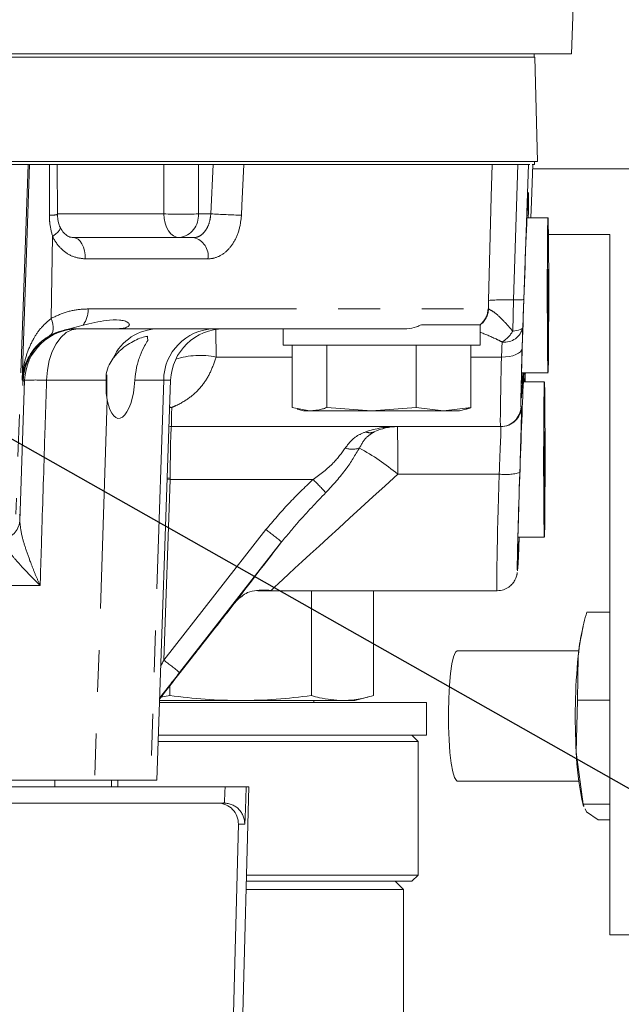
# Model space of a CAD drawing. Units: millimetres. Extents: x 7 to 835, y 10 to 581.
# Drawn here: x 455 to 474, y 398 to 428 of the extents above; entities that cross this region are included whole.
import ezdxf

# ---------------------------------------------------------------- set-up
doc = ezdxf.new("R2010")
doc.units = ezdxf.units.MM
doc.linetypes.add('PHANTOM', pattern=[12.7, 6.35, -1.27, 1.27, -1.27, 1.27, -1.27])
doc.layers.add('SLD-0', color=7, linetype='Continuous')

msp = doc.modelspace()

# ---------------------------------------------------------------- linework, layer by layer
at = {"color": 7, "linetype": 'Continuous', "lineweight": 0}
for p, q in [((471.99137, 426.83394), (472.25181, 434.29202)), ((441.64317, 426.83394), (471.99137, 426.83394)), ((443.01808, 426.73551), (465.9069, 426.73551)), ((470.87243, 426.73551), (465.9069, 426.73551)), ((470.84703, 426.73551), (470.84703, 426.83394)), ((470.95557, 423.56051), (470.87243, 426.73551)), ((443.0685, 423.56051), (470.95557, 423.56051)), ((454.80451, 423.46301), (455.43479, 423.46301)), ((455.25471, 416.89472), (455.48407, 423.46301)), ((455.48407, 423.46301), (455.43479, 423.46301)), ((456.08868, 423.46301), (455.48407, 423.46301)), ((456.11185, 423.46301), (462.07489, 423.46301)), ((456.33078, 421.94338), (456.32344, 423.46304)), ((469.56988, 423.46301), (462.00864, 423.46301)), ((469.56988, 423.46301), (470.29589, 423.46301)), ((470.71429, 423.46301), (470.67411, 423.46301)), ((470.79227, 423.46301), (470.86574, 423.46301)), ((470.86574, 423.46301), (470.86574, 423.56051)), ((470.80278, 423.33069), (475.1373, 423.33069)), ((471.27258, 421.84551), (470.633, 421.84551)), ((473.15981, 421.33069), (471.28599, 421.33069)), ((473.15981, 400.00569), (473.15981, 421.33069)), ((456.81606, 421.23801), (460.47942, 421.23801)), ((471.26948, 420.27955), (471.26475, 419.58694)), ((471.26877, 420.17563), (471.27732, 420.17563)), ((471.27732, 420.17563), (471.26948, 420.27955)), ((471.28041, 419.37909), (471.27732, 420.17563)), ((471.26475, 419.58694), (471.26784, 418.79039)), ((471.26555, 419.37909), (471.28041, 419.37909)), ((471.27568, 418.68647), (471.28041, 419.37909)), ((467.41863, 418.58801), (467.65935, 418.58801)), ((467.65935, 418.58801), (469.20137, 418.58801)), ((469.20137, 417.96301), (469.20137, 418.58801)), ((471.26784, 418.79039), (471.27568, 418.68647)), ((456.35109, 418.36783), (457.11224, 418.57688)), ((458.13007, 418.46301), (456.91231, 418.46301)), ((466.9321, 418.46301), (458.13007, 418.46301)), ((463.20137, 418.46301), (463.20137, 417.96301)), ((463.20137, 417.96301), (469.20137, 417.96301)), ((463.48228, 417.96301), (463.48228, 416.06146)), ((464.53276, 417.96301), (464.53276, 416.06146)), ((467.25185, 417.96301), (467.25185, 416.06146)), ((468.92047, 417.96301), (468.92047, 416.06146)), ((470.46801, 417.12051), (471.27258, 417.12051)), ((459.35267, 404.71301), (459.77807, 416.89472)), ((471.16177, 416.84551), (470.52222, 416.84551)), ((470.57242, 416.84551), (470.57415, 416.89472)), ((457.84727, 416.29463), (457.81434, 416.50026)), ((463.48228, 416.06146), (464.00752, 415.96301)), ((463.63027, 416.01556), (463.82637, 415.96301)), ((463.82637, 415.96301), (464.00752, 415.96301)), ((465.8923, 415.96301), (464.00752, 415.96301)), ((464.53276, 416.06146), (465.8923, 415.96301)), ((465.8923, 415.96301), (467.25185, 416.06146)), ((465.8923, 415.96301), (468.08616, 415.96301)), ((467.25185, 416.06146), (468.08616, 415.96301)), ((468.08616, 415.96301), (468.92047, 416.06146)), ((468.08616, 415.96301), (468.57637, 415.96301)), ((468.57637, 415.96301), (468.77247, 416.01556)), ((459.80393, 415.48301), (469.82595, 415.48301)), ((469.8388, 415.48301), (469.82595, 415.48301)), ((471.16335, 415.3314), (471.15586, 415.05781)), ((471.16925, 414.7566), (471.16335, 415.3314)), ((471.15586, 415.05781), (471.15428, 414.20942)), ((471.1553, 414.7566), (471.16925, 414.7566)), ((471.16767, 413.90822), (471.16925, 414.7566)), ((471.15428, 414.20942), (471.16018, 413.63463)), ((471.15737, 413.90822), (471.16767, 413.90822)), ((471.16018, 413.63463), (471.16767, 413.90822)), ((470.35723, 412.12051), (471.16177, 412.12051)), ((462.43057, 410.48301), (469.71517, 410.48301)), ((464.07136, 410.48301), (464.07136, 407.29398)), ((465.95693, 410.48301), (465.95693, 407.29398)), ((473.15981, 409.83748), (472.45337, 409.83748)), ((472.34304, 409.40009), (472.30068, 409.21449)), ((460.07102, 407.99699), (460.47069, 408.50865)), ((472.20865, 408.66003), (468.50976, 408.66003)), ((472.16867, 407.15164), (472.18975, 408.49456)), ((459.75279, 407.58935), (459.75279, 407.29398)), ((459.75279, 407.29398), (459.48296, 407.24315)), ((465.38835, 407.13853), (465.80404, 407.24992)), ((459.43545, 407.08353), (467.57387, 407.08353)), ((461.91207, 407.13853), (459.43737, 407.13853)), ((465.01415, 407.13853), (461.91207, 407.13853)), ((464.13835, 407.08353), (464.13835, 407.13853)), ((465.01415, 407.13853), (465.38835, 407.13853)), ((467.57387, 406.08353), (467.57387, 407.08353)), ((472.13387, 405.57073), (472.16867, 407.15164)), ((473.15981, 407.15164), (472.16867, 407.15164)), ((459.40053, 406.08353), (467.57387, 406.08353)), ((467.31637, 405.89353), (467.12637, 406.08353)), ((467.31637, 405.89353), (459.3939, 405.89353)), ((467.31637, 401.82853), (467.31637, 405.89353)), ((472.34161, 403.98981), (472.13387, 405.57073)), ((448.40378, 404.51616), (461.43855, 404.51616)), ((457.46661, 404.71301), (452.85375, 404.71301)), ((459.16597, 404.71301), (457.46661, 404.71301)), ((458.17198, 404.51616), (458.17198, 404.71301)), ((459.35267, 404.71301), (459.16597, 404.71301)), ((461.9442, 396.51518), (462.15561, 404.51616)), ((462.15561, 404.51616), (462.08017, 404.51616)), ((468.50976, 404.69128), (472.20865, 404.69128)), ((448.74465, 404.01616), (461.21652, 404.01616)), ((461.21652, 404.01616), (461.4098, 404.01616)), ((472.30068, 404.13683), (472.35039, 403.91904)), ((473.15981, 403.98981), (472.34161, 403.98981)), ((472.37127, 403.92418), (472.34161, 403.98981)), ((472.44917, 403.75182), (472.40731, 403.84445)), ((472.79926, 403.51383), (472.44917, 403.75182)), ((461.84128, 403.3748), (461.3906, 386.16328)), ((473.15981, 403.51383), (472.79926, 403.51383)), ((462.08459, 401.82853), (467.31637, 401.82853)), ((467.12637, 401.63853), (467.31637, 401.82853)), ((467.12637, 401.63853), (462.07957, 401.63853)), ((466.86637, 401.38853), (466.61637, 401.63853)), ((466.86637, 401.38853), (462.07297, 401.38853)), ((466.86637, 397.38853), (466.86637, 401.38853)), ((475.1373, 400.00569), (473.15981, 400.00569))]:
    msp.add_line(p, q, dxfattribs=at)
at = {"color": 8, "linetype": 'PHANTOM', "lineweight": 0}
for p, q in [((455.43479, 423.46301), (455.0664, 412.8162)), ((459.56843, 421.96184), (459.57557, 423.46301)), ((460.63066, 423.46301), (460.62353, 421.96184)), ((461.00207, 421.96184), (461.07208, 423.46301)), ((470.67411, 423.46301), (470.5318, 419.35278)), ((456.33069, 421.96184), (459.56843, 421.96184)), ((460.62353, 421.96184), (461.00207, 421.96184)), ((456.1356, 418.77821), (456.18301, 421.27294)), ((460.91184, 420.5912), (457.17561, 420.5912)), ((469.45886, 419.06572), (469.46372, 419.32849)), ((470.20063, 418.39106), (470.21738, 419.34603)), ((470.5318, 419.35278), (470.50338, 418.5083)), ((457.26575, 419.0662), (469.44524, 419.0662)), ((469.44524, 419.0662), (469.45886, 419.06572)), ((456.35109, 418.36783), (456.10159, 418.25502)), ((463.48228, 417.60212), (461.16221, 417.60212)), ((469.8562, 417.60212), (468.92047, 417.60212)), ((455.18107, 412.60375), (455.33021, 416.89472)), ((455.27717, 416.89472), (455.25471, 416.89472)), ((455.33021, 416.89472), (455.28711, 416.89472)), ((457.81398, 416.89472), (455.99884, 416.89472)), ((459.56635, 416.89472), (458.68894, 416.89472)), ((459.56635, 416.89472), (459.16597, 404.71301)), ((459.77807, 416.89472), (459.56635, 416.89472)), ((457.84727, 416.29463), (457.46661, 404.71301)), ((459.81367, 416.06809), (459.74892, 416.06013)), ((459.81367, 416.06809), (459.74965, 416.08088)), ((470.45054, 416.0862), (470.46339, 416.0862)), ((459.80393, 415.48301), (459.72871, 415.48127)), ((459.76525, 413.87741), (459.57351, 408.37108)), ((459.76525, 413.87741), (459.67281, 413.88057)), ((459.67411, 413.91771), (459.76527, 413.91472)), ((464.11609, 413.87741), (459.76525, 413.87741)), ((469.78368, 414.03857), (466.69905, 414.03857)), ((459.57351, 408.37108), (462.68133, 412.34843)), ((463.15902, 411.97111), (460.0512, 407.99375)), ((455.80315, 410.64472), (452.89998, 410.64472)), ((456.2551, 404.51616), (456.2551, 404.71301)), ((457.98031, 404.51616), (457.98031, 404.71301)), ((462.03456, 403.3748), (461.84128, 403.3748))]:
    msp.add_line(p, q, dxfattribs=at)
at = {"color": 8, "linetype": 'PHANTOM', "lineweight": 0, "flags": 128}
for points in [[(462.00864, 423.46301), (461.94988, 422.2144), (461.93594, 421.91821)], [(469.46372, 419.32849), (469.54465, 422.47966), (469.56988, 423.46301)], [(470.21738, 419.34603), (470.25738, 420.59466), (470.34924, 423.46301)], [(459.56843, 421.96184), (459.58036, 421.8193), (459.60937, 421.68296), (459.65438, 421.55783), (459.71374, 421.44851), (459.78527, 421.35901), (459.86635, 421.29262), (459.95399, 421.25179), (460.04497, 421.23801)], [(456.40845, 421.56117), (456.41001, 421.55758), (456.41186, 421.51526), (456.38852, 421.46318), (456.34104, 421.40363), (456.27151, 421.33927), (456.18301, 421.27294)], [(456.81606, 421.23801), (456.88778, 421.22547), (456.95663, 421.18833), (457.01983, 421.12809), (457.07485, 421.04717), (457.11948, 420.94882), (457.15193, 420.83699), (457.17089, 420.71617), (457.17561, 420.5912)], [(456.1356, 418.77821), (456.16502, 418.68954), (456.18521, 418.60363), (456.19568, 418.52262), (456.19615, 418.44855), (456.18662, 418.38325), (456.16732, 418.32837), (456.13874, 418.28526), (456.10159, 418.25502)], [(456.95415, 418.46301), (456.77176, 418.43316), (456.59607, 418.34469), (456.43354, 418.20085), (456.29014, 418.00694), (456.17113, 417.77007), (456.0809, 417.49896), (456.02276, 417.20356), (455.99884, 416.89472)], [(470.50338, 418.5083), (470.49703, 418.48951), (470.48079, 418.47136), (470.45492, 418.45415), (470.41984, 418.43815), (470.37611, 418.42363), (470.32443, 418.41081), (470.26562, 418.39989), (470.20063, 418.39106)], [(470.48582, 417.8742), (470.47112, 417.81793), (470.43346, 417.7646), (470.37427, 417.71621), (470.29577, 417.67459), (470.20092, 417.6413), (470.09329, 417.6176), (469.97692, 417.60437), (469.8562, 417.60212)]]:
    msp.add_lwpolyline(points, dxfattribs=at)
at = {"color": 7, "linetype": 'Continuous', "lineweight": 0, "flags": 128}
for points in [[(470.75048, 421.84551), (470.76793, 422.34094), (470.80744, 423.46301)], [(471.25966, 417.59356), (471.26326, 417.35318), (471.26723, 417.19465), (471.2714, 417.12406), (471.27562, 417.14413), (471.27972, 417.25407), (471.28354, 417.44968), (471.28694, 417.72342), (471.2898, 418.06478), (471.29199, 418.46064), (471.29343, 418.8958), (471.29407, 419.35352), (471.29389, 419.81621), (471.29289, 420.26611), (471.29111, 420.6859), (471.28861, 421.05947), (471.2855, 421.37246), (471.2819, 421.61284), (471.27793, 421.77137), (471.27376, 421.84196), (471.26954, 421.8219), (471.26544, 421.71195), (471.26162, 421.51635), (471.25822, 421.24261), (471.25536, 420.90124), (471.25317, 420.50538), (471.25173, 420.07023), (471.25109, 419.61251), (471.25127, 419.14981), (471.25227, 418.69992), (471.25405, 418.28012), (471.25655, 417.90655), (471.25966, 417.59356)], [(457.81426, 417.0987), (457.81432, 416.81695), (457.81517, 416.49828), (457.81518, 416.49488)], [(457.83473, 416.36151), (457.83586, 416.6617), (457.83624, 417.0032), (457.83623, 417.03864)], [(471.14134, 413.73667), (471.14306, 413.31371), (471.1455, 412.93569), (471.14856, 412.61713), (471.15213, 412.37028), (471.15607, 412.20462), (471.16023, 412.12651), (471.16445, 412.13897), (471.16857, 412.2415), (471.17242, 412.43017), (471.17587, 412.69774), (471.17877, 413.03391), (471.18102, 413.42577), (471.18253, 413.85826), (471.18324, 414.31475), (471.18312, 414.77772), (471.18219, 415.22936), (471.18047, 415.65231), (471.17803, 416.03033), (471.17497, 416.34889), (471.1714, 416.59575), (471.16746, 416.76141), (471.1633, 416.83951), (471.15908, 416.82706), (471.15497, 416.72452), (471.15111, 416.53585), (471.14767, 416.26829), (471.14476, 415.93212), (471.14252, 415.54026), (471.14101, 415.10777), (471.14029, 414.65127), (471.14041, 414.18831), (471.14134, 413.73667)], [(468.50976, 404.69128), (468.48068, 404.70291), (468.42388, 404.79516), (468.37109, 404.97533), (468.32478, 405.23501), (468.28713, 405.56205), (468.25988, 405.94116), (468.24432, 406.35462), (468.24117, 406.78309), (468.25058, 407.20653), (468.27211, 407.60516), (468.30475, 407.96031), (468.34698, 408.2554), (468.39682, 408.47663), (468.45194, 408.61364), (468.50976, 408.66003)]]:
    msp.add_lwpolyline(points, dxfattribs=at)
at = {"color": 8, "linetype": 'PHANTOM', "lineweight": 0}
for centre, radius, start, end in [((456.11724, 422.8069), 0.88925, 267.946939, 283.813114), ((460.09598, 434.42021), 12.46954, 267.575271, 272.424729), ((459.95137, 421.90596), 0.67447, 277.976993, 4.752484), ((475.12766, 714.33056), 292.70975, 267.2339473, 267.4169442), ((460.35637, 420.6878), 0.5638, 350.13436, 77.394187), ((470.05334, 410.19373), 9.15378, 88.973177, 93.69314), ((470.33428, 421.22812), 1.88572, 266.445783, 276.012417), ((456.45254, 419.05258), 0.81332, 324.205342, 0.959768), ((468.81316, 419.08394), 0.63233, 307.874915, 358.39274), ((468.82434, 419.08716), 0.63488, 306.431689, 358.065056), ((459.41699, 416.93951), 1.52366, 90.808162, 155.775929), ((461.14183, 416.88822), 1.57549, 91.708323, 179.763451), ((428.72973, 417.60704), 32.43248, 359.991314, 1.477981), ((469.94961, 418.62009), 0.56494, 262.414519, 348.587893), ((469.33067, 418.92124), 1.01878, 302.29817, 328.640387), ((460.67682, 415.26413), 2.38785, 78.27144, 108.141614), ((455.66453, 410.17858), 6.72446, 87.150286, 92.849714), ((469.82593, 416.108), 0.62499, 270.001135, 358.001245), ((469.83879, 416.108), 0.62499, 270.001135, 358.001245), ((465.85062, 415.62843), 0.33212, 246.621132, 293.378868), ((428.71453, 414.37369), 37.986, 359.494509, 1.673466), ((465.31063, 415.45972), 0.66444, 250.975005, 289.024995), ((461.56101, 407.70836), 8.15298, 50.934791, 60.890877), ((469.98807, 415.52764), 1.50303, 262.184415, 286.45953), ((438.62641, 389.02245), 35.60186, 43.376164, 44.277679), ((454.59094, 412.64997), 0.59194, 274.13331, 355.521087), ((444.55438, 388.90929), 29.63073, 51.105873, 52.282982), ((441.44656, 384.93193), 29.63073, 51.105873, 52.282982), ((461.40978, 403.39117), 0.62499, 358.498852, 89.998767)]:
    msp.add_arc(centre, radius, start, end, dxfattribs=at)
at = {"color": 7, "linetype": 'Continuous', "lineweight": 0}
for centre, radius, start, end in [((456.95419, 416.83805), 1.62496, 90.001135, 178.001245), ((461.40208, 416.83801), 1.625, 90, 178), ((345.71176, 416.96901), 112.12373, 359.6930449, 0.0454717), ((466.68433, 413.85814), 1.62488, 90.000041, 115.593725), ((478.47278, 407.89497), 6.31157, 167.932566, 174.54877), ((491.61643, 406.66085), 19.51303, 174.607762, 183.202595), ((481.56902, 405.94165), 9.44244, 182.251331, 191.019304), ((461.21651, 403.39117), 0.62499, 358.498852, 89.998767)]:
    msp.add_arc(centre, radius, start, end, dxfattribs=at)
for centre, major_axis, ratio, start_param, end_param in [((470.56915, 419.48301), (0.10913, 3.125), 0.00910566, 0.00031799, 3.85552648), ((470.56915, 419.48301), (0.10913, 3.125), 0.00910566, 5.56988746, 6.2835033), ((459.05158, 416.83801), (0, 1.625), 0.02768814, 5.60267086, 5.74454936), ((470.45838, 414.48301), (0.10913, 3.125), 0.00910566, 0.56641637, 3.85552648), ((470.45838, 414.48301), (0.10913, 3.125), 0.00910566, 5.56988746, 5.71740492), ((470.59191, 416.8162), (0.07857, 2.25), 0.00910566, 1.43544868, 1.53620773), ((455.31141, 417.73301), (0.03492, 1), 0.00910566, 2.56525053, 3.71857076), ((458.24606, 416.98301), (0.053, 1.24986), 0.35725337, 2.16915758, 4.65684647), ((459.80615, 413.85801), (0, 1.625), 0.99994487, 0, 0.04767982), ((466.67575, 413.85801), (0, 1.625), 0.98774266, 0, 0.44667753), ((470.45761, 414.4612), (0.11786, 3.375), 0.00910566, 1.68245533, 3.94631964), ((460.16975, 408.09711), (2.35697, 3.01643), 0.00422263, 1.60729327, 1.8805901)]:
    msp.add_ellipse(centre, major_axis=major_axis, ratio=ratio, start_param=start_param, end_param=end_param, dxfattribs=at)
at = {"color": 8, "linetype": 'PHANTOM', "lineweight": 0}
for centre, major_axis, ratio, start_param, end_param in [((470.43077, 416.8162), (0.07857, 2.25), 0.00910566, 5.20224953, 5.5638685), ((469.80618, 416.83801), (0.07857, 1.625), 0.0090955, 5.20237134, 5.56399031), ((470.56839, 419.4612), (0.11786, 3.375), 0.00910566, 2.06065687, 3.14191064), ((469.9438, 419.48301), (0.11786, 4), 0.00910886, 2.06060728, 3.14186105), ((460.00035, 419.48301), (0.19644, 4), 0.00909483, 2.59435324, 3.1420393), ((470.38482, 413.8362), (0.07857, 2.25), 0.00910566, 4.82404798, 6.2835033), ((459.80615, 413.85801), (0, 1.625), 0.0251723, 0, 1.53588974), ((466.67575, 413.85801), (2.21525, 0), 0.73355039, 1.57079633, 2.01747385), ((469.76023, 413.85801), (0.07857, 1.625), 0.0090955, 4.8241698, 6.28362511), ((459.80365, 413.85801), (0.00009, 1.625), 0.02363344, 1.53589101, 1.55886098), ((467.22358, 414.48301), (4.39467, 3.99996), 0.00413075, 1.68667568, 3.07478328), ((469.83302, 414.48301), (0.11786, 4), 0.00910886, 1.68240574, 3.14209231), ((465.94311, 415.48346), (4.39473, 5.62494), 0.00566122, 2.24960668, 2.81225442), ((452.66295, 414.48301), (171.38525, 0.04781), 0.02333756, 4.76916028, 4.7717846), ((459.61635, 408.47855), (1.7291, 3.03491), 0.0045766, 4.622135, 4.67957814), ((460.10884, 408.09376), (2.35374, 3.01308), 0.00422346, 4.41883542, 4.68249074), ((461.45889, 405.26616), (0.0491, 1.25), 0.00910272, 3.14195021, 4.06924543), ((462.08365, 405.2498), (0.0491, 1.875), 0.00911052, 3.14183123, 4.31061162)]:
    msp.add_ellipse(centre, major_axis=major_axis, ratio=ratio, start_param=start_param, end_param=end_param, dxfattribs=at)
for points, knots in [([(456.08539, 421.91821), (456.08588, 422.18177), (456.08684, 422.6967), (456.08808, 423.21163), (456.08868, 423.46301)], [0, 0, 0, 0, 0.51182137, 1, 1, 1, 1]), ([(456.18301, 421.27294), (456.14609, 421.41417), (456.09109, 421.62453), (456.0868, 421.84557), (456.08539, 421.91821)], [0, 0, 0, 0, 0.67137038, 1, 1, 1, 1]), ([(460.47942, 421.23801), (460.51247, 421.24082), (460.60274, 421.24849), (460.74258, 421.32915), (460.87537, 421.49211), (460.9708, 421.71147), (460.99165, 421.8784), (461.00207, 421.96184)], [0, 0, 0, 0, 0.12712682, 0.34719273, 0.56554577, 0.7828521, 1, 1, 1, 1]), ([(461.93594, 421.91821), (461.91806, 421.76514), (461.88222, 421.45832), (461.69586, 421.05644), (461.43309, 420.75789), (461.15582, 420.61037), (460.97728, 420.59634), (460.91184, 420.5912)], [0, 0, 0, 0, 0.21580474, 0.43255882, 0.65112968, 0.87212449, 1, 1, 1, 1]), ([(457.17561, 420.5912), (457.04595, 420.60642), (456.78714, 420.6368), (456.44205, 420.8741), (456.25895, 421.11813), (456.18833, 421.26209), (456.18301, 421.27294)], [0, 0, 0, 0, 0.32630364, 0.65131272, 0.97373734, 1, 1, 1, 1]), ([(456.1356, 418.77821), (456.28677, 418.8487), (456.5947, 418.9923), (456.98051, 419.05899), (457.20441, 419.06465), (457.26575, 419.0662)], [0, 0, 0, 0, 0.41183404, 0.83885584, 1, 1, 1, 1]), ([(469.45886, 419.06572), (469.50787, 419.0426), (469.62325, 418.98817), (469.90546, 418.7293), (470.10609, 418.4994), (470.20063, 418.39106)], [0, 0, 0, 0, 0.28085805, 0.66112618, 1, 1, 1, 1]), ([(455.25471, 416.89472), (455.25476, 416.89597), (455.26026, 417.02538), (455.29044, 417.30559), (455.39808, 417.73264), (455.57942, 418.13761), (455.81683, 418.49878), (456.02822, 418.68408), (456.1356, 418.77821)], [0, 0, 0, 0, 0.00182214, 0.18926704, 0.40998517, 0.6349487, 0.814566, 1, 1, 1, 1]), ([(469.87503, 418.06009), (469.81338, 418.09137), (469.5743, 418.21267), (469.36024, 418.2983), (469.20137, 418.36186)], [0, 0, 0, 0, 0.25785806, 1, 1, 1, 1]), ([(461.16221, 417.60212), (461.10901, 417.44552), (461.00087, 417.12716), (460.74614, 416.71948), (460.3991, 416.3765), (460.067, 416.17713), (459.85842, 416.08735), (459.81367, 416.06809)], [0, 0, 0, 0, 0.22002607, 0.44728396, 0.68526931, 0.93247836, 1, 1, 1, 1]), ([(455.99884, 416.89472), (455.98126, 416.33491), (455.93226, 414.77434), (455.86703, 412.69101), (455.81947, 411.16749), (455.80315, 410.64472)], [0, 0, 0, 0, 0.26870995, 0.74907369, 1, 1, 1, 1]), ([(465.09404, 414.83157), (465.1942, 414.95917), (465.36459, 415.17624), (465.61543, 415.28057), (465.71883, 415.32358)], [0, 0, 0, 0, 0.58779749, 1, 1, 1, 1]), ([(465.9824, 415.32358), (465.90665, 415.27942), (465.7162, 415.16841), (465.59825, 414.95818), (465.52723, 414.83157)], [0, 0, 0, 0, 0.39776696, 1, 1, 1, 1]), ([(464.11609, 413.87741), (464.33647, 414.03687), (464.72893, 414.32084), (464.98275, 414.6759), (465.09404, 414.83157)], [0, 0, 0, 0, 0.56153954, 1, 1, 1, 1]), ([(465.52723, 414.83157), (465.40065, 414.61672), (465.12174, 414.1433), (464.72221, 413.70996), (464.504, 413.47328)], [0, 0, 0, 0, 0.45382087, 1, 1, 1, 1]), ([(462.68133, 412.34843), (462.90678, 412.61463), (463.35907, 413.14866), (463.86323, 413.634), (464.11609, 413.87741)], [0, 0, 0, 0, 0.49846389, 1, 1, 1, 1]), ([(464.504, 413.47328), (464.21608, 413.1741), (463.74874, 412.68849), (463.32261, 412.17011), (463.15902, 411.97111)], [0, 0, 0, 0, 0.61609213, 1, 1, 1, 1]), ([(455.17945, 412.8162), (455.18111, 412.79264), (455.1832, 412.76313), (455.18142, 412.63052), (455.18107, 412.60375)], [0, 0, 0, 0, 0.79812478, 1, 1, 1, 1]), ([(455.18107, 412.60375), (455.19675, 412.45965), (455.22404, 412.20906), (455.36771, 411.7469), (455.50717, 411.35328), (455.65438, 410.98348), (455.75129, 410.75931), (455.80253, 410.64609), (455.80315, 410.64472)], [0, 0, 0, 0, 0.27660203, 0.481032, 0.68972964, 0.84356019, 0.9981071, 1, 1, 1, 1]), ([(455.80315, 410.64472), (455.80224, 410.64562), (455.6371, 410.80782), (455.37537, 411.07432), (455.04524, 411.43862), (454.83412, 411.70026), (454.6893, 411.91344), (454.65237, 412.01034), (454.6336, 412.05957)], [0, 0, 0, 0, 0.00174428, 0.31700368, 0.52205185, 0.72988726, 0.86274412, 1, 1, 1, 1])]:
    msp.add_open_spline(points, degree=3, knots=knots, dxfattribs=at)
at = {"color": 7, "linetype": 'Continuous', "lineweight": 0}
for points, knots in [([(456.08868, 423.46301), (456.13855, 423.46301), (456.23829, 423.46301), (456.31419, 423.46301), (456.3136, 423.46301), (456.31337, 423.46301)], [0, 0, 0, 0, 0.3794615, 0.75891159, 1, 1, 1, 1]), ([(461.07208, 423.46301), (461.12215, 423.46301), (461.22227, 423.46301), (461.42485, 423.46301), (461.63728, 423.46301), (461.84624, 423.46301), (461.95426, 423.46301), (462.00864, 423.46301)], [0, 0, 0, 0, 0.19935417, 0.39870259, 0.59818166, 0.79773588, 1, 1, 1, 1]), ([(469.56988, 423.46301), (469.63849, 423.46301), (469.7757, 423.46301), (470.09026, 423.46301), (470.29785, 423.46301), (470.34924, 423.46301)], [0, 0, 0, 0, 0.42937187, 0.85875343, 1, 1, 1, 1]), ([(470.34924, 423.46301), (470.40755, 423.46301), (470.52417, 423.46301), (470.6362, 423.46301), (470.67187, 423.46301), (470.67385, 423.46301), (470.67411, 423.46301)], [0, 0, 0, 0, 0.31767639, 0.63535342, 0.95304701, 1, 1, 1, 1]), ([(456.40933, 421.56192), (456.40543, 421.56956), (456.37185, 421.63548), (456.3354, 421.76623), (456.33546, 421.89443), (456.33548, 421.94439)], [0, 0, 0, 0, 0.074079135, 0.639142957, 1, 1, 1, 1]), ([(456.81542, 421.23893), (456.76957, 421.24355), (456.68899, 421.25168), (456.55615, 421.34591), (456.45957, 421.45039), (456.42391, 421.5399), (456.4138, 421.56527)], [0, 0, 0, 0, 0.3644376, 0.64042153, 0.89808121, 1, 1, 1, 1]), ([(457.11224, 418.57688), (457.35148, 418.63158), (457.74265, 418.72103), (458.14967, 418.74204), (458.37151, 418.70627), (458.47754, 418.66459), (458.52074, 418.61472), (458.52324, 418.57837), (458.5045, 418.54784), (458.46307, 418.51771), (458.38174, 418.48586), (458.26431, 418.46611), (458.17253, 418.46399), (458.13007, 418.46301)], [0, 0, 0, 0, 0.34093065, 0.55745538, 0.64494507, 0.73297054, 0.77338762, 0.79839046, 0.82356235, 0.84603863, 0.88141049, 0.94513526, 1, 1, 1, 1]), ([(466.9321, 418.46301), (466.94582, 418.46321), (467.0594, 418.46482), (467.22976, 418.49631), (467.36795, 418.5634), (467.41863, 418.58801)], [0, 0, 0, 0, 0.079999011, 0.662564504, 1, 1, 1, 1]), ([(456.35109, 418.36783), (456.24716, 418.32335), (455.97674, 418.2076), (455.66313, 417.9275), (455.4329, 417.5714), (455.32143, 417.26764), (455.28284, 417.03471), (455.27877, 416.93432), (455.27717, 416.89472)], [0, 0, 0, 0, 0.16712379, 0.43481247, 0.59709791, 0.76029361, 0.9054611, 1, 1, 1, 1]), ([(455.95396, 418.14078), (456.10058, 418.23316), (456.36153, 418.39758), (456.70963, 418.4591), (456.8812, 418.46241), (456.91231, 418.46301)], [0, 0, 0, 0, 0.51214227, 0.91152911, 1, 1, 1, 1]), ([(456.10159, 418.25502), (456.00049, 418.18944), (455.79448, 418.05583), (455.56599, 417.79725), (455.38959, 417.50216), (455.28715, 417.19379), (455.25931, 416.98917), (455.25475, 416.89567), (455.25471, 416.89472)], [0, 0, 0, 0, 0.17920989, 0.36517135, 0.58579762, 0.81090333, 0.99809255, 1, 1, 1, 1]), ([(455.28711, 416.89472), (455.28982, 416.93586), (455.29673, 417.0408), (455.33934, 417.27248), (455.44697, 417.55337), (455.60525, 417.82517), (455.75403, 417.96189), (455.82927, 418.03103)], [0, 0, 0, 0, 0.14267012, 0.36394752, 0.57462512, 0.78489273, 1, 1, 1, 1]), ([(459.07466, 418.23293), (459.06954, 418.23264), (459.02469, 418.23017), (458.83909, 418.18188), (458.53659, 418.03694), (458.23525, 417.81543), (458.09755, 417.64922), (458.0275, 417.56467)], [0, 0, 0, 0, 0.02445492, 0.21409385, 0.58039011, 0.78653508, 1, 1, 1, 1]), ([(458.68894, 416.89472), (458.70308, 417.02803), (458.73132, 417.29435), (458.84381, 417.65838), (458.97727, 417.93271), (459.04947, 418.05113), (459.07989, 418.10104)], [0, 0, 0, 0, 0.26104041, 0.52149505, 0.7983408, 1, 1, 1, 1]), ([(458.0275, 417.56467), (457.9846, 417.50073), (457.89043, 417.36034), (457.84062, 417.18723), (457.8135, 417.09297)], [0, 0, 0, 0, 0.45551362, 1, 1, 1, 1]), ([(457.8135, 417.09297), (457.81359, 417.06673), (457.81383, 417.00295), (457.81392, 416.93482), (457.81398, 416.89472)], [0, 0, 0, 0, 0.41149853, 1, 1, 1, 1]), ([(457.81434, 416.50026), (457.81426, 416.58001), (457.81414, 416.71149), (457.81403, 416.84298), (457.81398, 416.89472)], [0, 0, 0, 0, 0.60652448, 1, 1, 1, 1]), ([(464.00752, 415.96301), (464.139, 415.97376), (464.3147, 415.98812), (464.48891, 416.04671), (464.53276, 416.06146)], [0, 0, 0, 0, 0.74832685, 1, 1, 1, 1]), ([(468.92047, 416.06146), (468.8767, 416.04442), (468.82637, 416.02483), (468.77561, 416.01804), (468.769, 416.01715)], [0, 0, 0, 0, 0.86967199, 1, 1, 1, 1]), ([(469.72001, 410.4854), (469.78836, 410.4914), (469.9157, 410.50258), (470.07428, 410.58839), (470.18711, 410.69014), (470.26075, 410.79528), (470.30273, 410.88824), (470.32253, 410.95538), (470.33161, 410.9979), (470.33596, 411.02408), (470.33726, 411.03509), (470.33779, 411.03954)], [0, 0, 0, 0, 0.19536977, 0.36395133, 0.50754243, 0.6307699, 0.73396107, 0.8091109, 0.86978269, 0.94743922, 1, 1, 1, 1]), ([(461.77427, 410.16887), (461.88582, 410.26997), (462.07592, 410.44226), (462.40027, 410.50339), (462.64094, 410.50875), (462.78938, 410.49769), (462.83675, 410.49327), (462.83761, 410.49319)], [0, 0, 0, 0, 0.3631176, 0.61881764, 0.87918988, 0.99781236, 1, 1, 1, 1]), ([(460.47069, 408.50865), (460.54376, 408.60215), (460.81233, 408.94583), (461.17519, 409.40866), (461.53568, 409.86693), (461.69399, 410.06727), (461.77427, 410.16887)], [0, 0, 0, 0, 0.15682373, 0.5764287, 0.78519447, 1, 1, 1, 1]), ([(472.18975, 408.49456), (472.23862, 408.83073), (472.30393, 409.27996), (472.42332, 409.72538), (472.45337, 409.83748)], [0, 0, 0, 0, 0.748326855, 1, 1, 1, 1]), ([(461.91207, 407.13853), (461.55176, 407.14615), (460.82938, 407.16143), (460.11223, 407.24972), (459.75279, 407.29398)], [0, 0, 0, 0, 0.49879082, 1, 1, 1, 1]), ([(464.07136, 407.29398), (463.71353, 407.2499), (462.99639, 407.16157), (462.27401, 407.14622), (461.91207, 407.13853)], [0, 0, 0, 0, 0.49896317, 1, 1, 1, 1]), ([(465.01415, 407.13853), (464.77814, 407.1555), (464.46276, 407.17818), (464.15006, 407.27069), (464.07136, 407.29398)], [0, 0, 0, 0, 0.74832685, 1, 1, 1, 1]), ([(465.95693, 407.29398), (465.8007, 407.2499), (465.48758, 407.16157), (465.17217, 407.14622), (465.01415, 407.13853)], [0, 0, 0, 0, 0.49896317, 1, 1, 1, 1]), ([(462.08017, 404.51616), (462.07058, 404.51616), (462.05141, 404.51616), (461.91714, 404.51616), (461.73744, 404.51616), (461.56432, 404.51616), (461.47049, 404.51616), (461.43855, 404.51616)], [0, 0, 0, 0, 0.24343979, 0.48662147, 0.7344488, 0.90959211, 1, 1, 1, 1])]:
    msp.add_open_spline(points, degree=3, knots=knots, dxfattribs=at)
at = {"layer": 'SLD-0', "color": 7}
msp.add_line((426.74267, 431.06392), (515.51504, 380.81053), dxfattribs=at)

doc.saveas('drawing.dxf')
